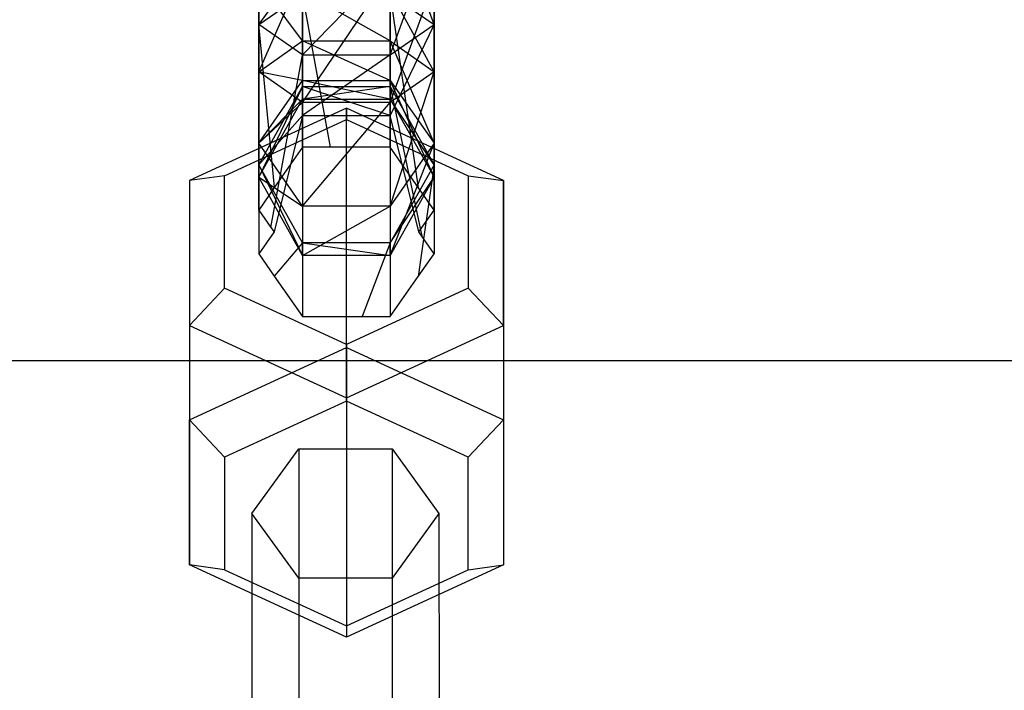
# Model space of a CAD drawing. Extents: x -3141 to 3141, y -1960 to 2928.
# Drawn here: x 767 to 851, y 1199 to 1256 of the extents above; entities that cross this region are included whole.
import ezdxf

# ---------------------------------------------------------------- set-up
doc = ezdxf.new("R2010")
doc.units = 0

msp = doc.modelspace()

# ---------------------------------------------------------------- linework, layer by layer
at = {"color": 0}
for p, q in [((802.5, 1255.702656, 1177.452113), (798.75, 1266.104062, 1172.14272)), ((787.5, 1255.702656, 1177.452113), (787.5, 1263.460585, 1178.370361)), ((798.75, 1253.123155, 1183.687327), (802.5, 1263.460585, 1178.370361)), ((802.5, 1255.702656, 1177.452113), (802.5, 1263.460585, 1178.370361)), ((787.5, 1255.702656, 1177.452113), (791.25, 1260.817108, 1184.598003)), ((791.25, 1253.123155, 1183.687327), (791.25, 1260.817108, 1184.598003)), ((791.25, 1253.123155, 1183.687327), (798.75, 1260.817108, 1184.598003)), ((798.75, 1253.123155, 1183.687327), (798.75, 1260.817108, 1184.598003)), ((787.5, 1251.669729, 1206.147879), (791.25, 1260.178224, 1213.902692)), ((791.25, 1249.042329, 1212.337644), (798.75, 1260.178224, 1213.902692)), ((791.25, 1260.178224, 1213.902692), (791.25, 1249.042329, 1212.337644)), ((798.75, 1260.178224, 1213.902692), (798.75, 1249.042329, 1212.337644)), ((787.5, 1259.358736, 1207.228498), (787.5, 1251.669729, 1206.147879)), ((791.25, 1254.297129, 1199.958113), (787.5, 1259.358736, 1207.228498)), ((798.75, 1249.042329, 1212.337644), (802.5, 1259.358736, 1207.228498)), ((802.5, 1259.358736, 1207.228498), (802.5, 1251.669729, 1206.147879)), ((787.5, 1255.702656, 1177.452113), (791.25, 1258.282156, 1171.2169)), ((791.25, 1258.539248, 1200.554304), (791.25, 1254.297129, 1199.958113)), ((798.75, 1254.297129, 1199.958113), (791.25, 1258.539248, 1200.554304)), ((793.64398, 1245.209903, 1160.93028), (791.25, 1258.282156, 1171.2169)), ((791.25, 1245.209903, 1160.93028), (791.25, 1258.282156, 1171.2169)), ((798.75, 1258.539248, 1200.554304), (798.75, 1254.297129, 1199.958113)), ((802.5, 1251.669729, 1206.147879), (798.75, 1258.539248, 1200.554304)), ((798.75, 1258.282156, 1171.2169), (802.5, 1255.702656, 1177.452113)), ((801.166426, 1241.752605, 1163.535542), (798.75, 1258.282156, 1171.2169)), ((798.75, 1245.209903, 1160.93028), (798.75, 1258.282156, 1171.2169)), ((788.859594, 1241.789833, 1163.507487), (787.5, 1255.702656, 1177.452113)), ((787.5, 1239.844596, 1164.973329), (787.5, 1255.702656, 1177.452113)), ((791.25, 1253.123155, 1183.687327), (787.5, 1255.702656, 1177.452113)), ((802.5, 1255.702656, 1177.452113), (798.75, 1247.931956, 1179.602348)), ((798.75, 1253.123155, 1183.687327), (802.5, 1255.702656, 1177.452113)), ((802.5, 1239.844596, 1164.973329), (802.5, 1255.702656, 1177.452113)), ((787.5, 1251.669729, 1206.147879), (791.25, 1254.297129, 1199.958113)), ((791.25, 1254.297129, 1199.958113), (798.75, 1254.297129, 1199.958113)), ((791.25, 1254.297129, 1199.958113), (791.25, 1250.921441, 1197.320737)), ((798.75, 1250.921441, 1197.320737), (791.25, 1254.297129, 1199.958113)), ((798.75, 1254.297129, 1199.958113), (802.5, 1251.669729, 1206.147879)), ((798.75, 1254.297129, 1199.958113), (798.75, 1250.921441, 1197.320737)), ((802.5, 1245.551163, 1201.367531), (798.75, 1254.297129, 1199.958113)), ((788.546231, 1238.347702, 1166.101319), (791.25, 1253.123155, 1183.687327)), ((791.25, 1247.931956, 1179.602348), (791.25, 1253.123155, 1183.687327)), ((791.25, 1253.123155, 1183.687327), (798.75, 1253.123155, 1183.687327)), ((798.75, 1253.123155, 1183.687327), (791.25, 1247.931956, 1179.602348)), ((798.75, 1247.931956, 1179.602348), (798.75, 1253.123155, 1183.687327)), ((791.25, 1249.042329, 1212.337644), (787.5, 1251.669729, 1206.147879)), ((787.5, 1251.669729, 1206.147879), (787.5, 1245.551163, 1201.367531)), ((791.25, 1250.921441, 1197.320737), (787.5, 1251.669729, 1206.147879)), ((802.5, 1251.669729, 1206.147879), (798.75, 1249.042329, 1212.337644)), ((798.75, 1240.180886, 1205.414326), (802.5, 1251.669729, 1206.147879)), ((802.5, 1251.669729, 1206.147879), (802.5, 1245.551163, 1201.367531)), ((787.5, 1245.551163, 1201.367531), (791.25, 1250.921441, 1197.320737)), ((787.5, 1243.723123, 1186.479339), (791.25, 1250.399004, 1185.647851)), ((791.25, 1250.399004, 1185.647851), (787.5, 1242.642504, 1194.168346)), ((791.25, 1250.921441, 1197.320737), (798.75, 1250.921441, 1197.320737)), ((791.25, 1250.921441, 1197.320737), (791.25, 1249.316698, 1193.348858)), ((798.75, 1249.316698, 1193.348858), (791.25, 1250.921441, 1197.320737)), ((791.25, 1249.316698, 1193.348858), (791.25, 1250.399004, 1185.647851)), ((791.25, 1250.399004, 1185.647851), (798.75, 1250.399004, 1185.647851)), ((798.75, 1250.399004, 1185.647851), (791.25, 1249.316698, 1193.348858)), ((791.25, 1250.399004, 1185.647851), (791.25, 1247.931956, 1179.602348)), ((798.75, 1247.931956, 1179.602348), (791.25, 1250.399004, 1185.647851)), ((798.75, 1250.921441, 1197.320737), (802.5, 1245.551163, 1201.367531)), ((798.75, 1250.921441, 1197.320737), (798.75, 1249.316698, 1193.348858)), ((802.5, 1242.642504, 1194.168346), (798.75, 1250.921441, 1197.320737)), ((798.75, 1247.931956, 1179.602348), (798.75, 1250.399004, 1185.647851)), ((798.75, 1250.399004, 1185.647851), (801.45134, 1237.599188, 1166.665365)), ((798.75, 1250.399004, 1185.647851), (802.5, 1243.723123, 1186.479339)), ((798.75, 1249.316698, 1193.348858), (798.75, 1250.399004, 1185.647851)), ((787.5, 1242.642504, 1194.168346), (791.25, 1249.316698, 1193.348858)), ((791.25, 1249.316698, 1193.348858), (787.5, 1245.551163, 1201.367531)), ((787.5, 1245.551163, 1201.367531), (791.25, 1249.042329, 1212.337644)), ((791.25, 1249.316698, 1193.348858), (798.75, 1249.316698, 1193.348858)), ((798.75, 1249.042329, 1212.337644), (791.25, 1249.042329, 1212.337644)), ((791.25, 1240.180886, 1205.414326), (798.75, 1249.042329, 1212.337644)), ((791.25, 1249.042329, 1212.337644), (791.25, 1240.180886, 1205.414326)), ((798.75, 1249.316698, 1193.348858), (802.5, 1242.642504, 1194.168346)), ((802.5, 1243.723123, 1186.479339), (798.75, 1249.316698, 1193.348858)), ((798.75, 1249.042329, 1212.337644), (798.75, 1240.180886, 1205.414326)), ((795, 1248.545113, 1154.660612), (781.576606, 1242.355688, 1159.324679)), ((787.5, 1243.723123, 1186.479339), (791.25, 1247.931956, 1179.602348)), ((791.25, 1247.931956, 1179.602348), (788.809027, 1237.971708, 1166.384652)), ((791.25, 1247.931956, 1179.602348), (798.75, 1247.931956, 1179.602348)), ((795, 1228.083402, 1127.507005), (795, 1248.545113, 1154.660612)), ((808.423394, 1242.355688, 1159.324679), (795, 1248.545113, 1154.660612)), ((795, 1248.545113, 1154.660612), (795, 1247.584003, 1159.141267)), ((801.190973, 1237.971708, 1166.384652), (798.75, 1247.931956, 1179.602348)), ((784.576606, 1242.777856, 1162.762959), (795, 1247.584003, 1159.141267)), ((795, 1247.584003, 1159.141267), (805.423394, 1242.777856, 1162.762959)), ((791.25, 1240.180886, 1205.414326), (787.5, 1245.551163, 1201.367531)), ((787.5, 1245.551163, 1201.367531), (787.5, 1242.642504, 1194.168346)), ((802.5, 1245.551163, 1201.367531), (798.75, 1240.180886, 1205.414326)), ((798.75, 1235.96831, 1194.987834), (802.5, 1245.551163, 1201.367531)), ((802.5, 1245.551163, 1201.367531), (802.5, 1242.642504, 1194.168346)), ((791.25, 1245.209903, 1160.93028), (788.859594, 1241.789833, 1163.507487)), ((793.64398, 1245.209903, 1160.93028), (791.25, 1245.209903, 1160.93028)), ((798.75, 1245.209903, 1160.93028), (793.64398, 1245.209903, 1160.93028)), ((801.166426, 1241.752605, 1163.535542), (798.75, 1245.209903, 1160.93028)), ((787.5, 1243.723123, 1186.479339), (787.5, 1236.098819, 1167.795974)), ((791.25, 1237.047243, 1187.310827), (787.5, 1243.723123, 1186.479339)), ((787.5, 1243.723123, 1186.479339), (791.25, 1235.96831, 1194.987834)), ((787.5, 1242.642504, 1194.168346), (787.5, 1243.723123, 1186.479339)), ((802.5, 1243.723123, 1186.479339), (798.75, 1237.047243, 1187.310827)), ((802.5, 1243.723123, 1186.479339), (801.140406, 1234.153582, 1169.261816)), ((802.5, 1243.723123, 1186.479339), (802.5, 1236.098819, 1167.795974)), ((802.5, 1242.642504, 1194.168346), (802.5, 1243.723123, 1186.479339)), ((784.576606, 1242.777856, 1162.762959), (781.576606, 1242.355688, 1159.324679)), ((781.576606, 1242.355688, 1159.324679), (781.576606, 1221.893977, 1132.171071)), ((781.576606, 1242.355688, 1159.324679), (781.576606, 1229.976837, 1168.652812)), ((784.576606, 1233.16556, 1170.006344), (784.576606, 1242.777856, 1162.762959)), ((791.25, 1235.96831, 1194.987834), (787.5, 1242.642504, 1194.168346)), ((787.5, 1242.642504, 1194.168346), (791.25, 1240.180886, 1205.414326)), ((802.5, 1242.642504, 1194.168346), (798.75, 1235.96831, 1194.987834)), ((798.75, 1237.047243, 1187.310827), (802.5, 1242.642504, 1194.168346)), ((805.423394, 1242.777856, 1162.762959), (805.423394, 1233.16556, 1170.006344)), ((805.423394, 1242.777856, 1162.762959), (808.423394, 1242.355688, 1159.324679)), ((808.423394, 1242.355688, 1159.324679), (808.423394, 1221.893977, 1132.171071)), ((808.423394, 1229.976837, 1168.652812), (808.423394, 1242.355688, 1159.324679)), ((788.859594, 1241.789833, 1163.507487), (787.5, 1239.844596, 1164.973329)), ((802.5, 1239.844596, 1164.973329), (801.166426, 1241.752605, 1163.535542)), ((787.5, 1239.844596, 1164.973329), (788.546231, 1238.347702, 1166.101319)), ((798.75, 1240.180886, 1205.414326), (791.25, 1240.180886, 1205.414326)), ((791.25, 1235.96831, 1194.987834), (798.75, 1240.180886, 1205.414326)), ((791.25, 1240.180886, 1205.414326), (791.25, 1235.96831, 1194.987834)), ((798.75, 1240.180886, 1205.414326), (798.75, 1235.96831, 1194.987834)), ((801.190973, 1237.971708, 1166.384652), (802.5, 1239.844596, 1164.973329)), ((788.809027, 1237.971708, 1166.384652), (787.5, 1236.098819, 1167.795974)), ((788.546231, 1238.347702, 1166.101319), (788.809027, 1237.971708, 1166.384652)), ((801.45134, 1237.599188, 1166.665365), (801.190973, 1237.971708, 1166.384652)), ((791.25, 1237.047243, 1187.310827), (788.829648, 1234.196428, 1169.229529)), ((791.25, 1237.047243, 1187.310827), (791.25, 1230.733512, 1171.839023)), ((798.75, 1237.047243, 1187.310827), (791.25, 1237.047243, 1187.310827)), ((791.25, 1237.047243, 1187.310827), (798.75, 1235.96831, 1194.987834)), ((791.25, 1235.96831, 1194.987834), (791.25, 1237.047243, 1187.310827)), ((798.75, 1237.047243, 1187.310827), (796.348562, 1230.733512, 1171.839023)), ((798.75, 1237.047243, 1187.310827), (798.75, 1230.733512, 1171.839023)), ((798.75, 1235.96831, 1194.987834), (798.75, 1237.047243, 1187.310827)), ((802.5, 1236.098819, 1167.795974), (801.45134, 1237.599188, 1166.665365)), ((787.5, 1236.098819, 1167.795974), (788.829648, 1234.196428, 1169.229529)), ((801.140406, 1234.153582, 1169.261816), (802.5, 1236.098819, 1167.795974)), ((798.75, 1235.96831, 1194.987834), (791.25, 1235.96831, 1194.987834)), ((788.829648, 1234.196428, 1169.229529), (791.25, 1230.733512, 1171.839023)), ((798.75, 1230.733512, 1171.839023), (801.140406, 1234.153582, 1169.261816)), ((784.576606, 1233.16556, 1170.006344), (781.576606, 1229.976837, 1168.652812)), ((795, 1228.359412, 1173.628036), (784.576606, 1233.16556, 1170.006344)), ((805.423394, 1233.16556, 1170.006344), (795, 1228.359412, 1173.628036)), ((805.423394, 1233.16556, 1170.006344), (808.423394, 1229.976837, 1168.652812)), ((791.25, 1230.733512, 1171.839023), (796.348562, 1230.733512, 1171.839023)), ((796.348562, 1230.733512, 1171.839023), (798.75, 1230.733512, 1171.839023)), ((781.576606, 1229.976837, 1168.652812), (781.576606, 1209.515127, 1141.499204)), ((781.576606, 1229.976837, 1168.652812), (795, 1223.787412, 1173.316878)), ((795, 1223.787412, 1173.316878), (808.423394, 1229.976837, 1168.652812)), ((808.423394, 1229.976837, 1168.652812), (808.423394, 1209.515127, 1141.499204)), ((781.576606, 1221.893977, 1132.171071), (795, 1228.083402, 1127.507005)), ((795, 1228.359412, 1173.628036), (795, 1223.787412, 1173.316878)), ((795, 1228.083402, 1127.507005), (808.423394, 1221.893977, 1132.171071)), ((795, 1223.511403, 1127.195847), (795, 1228.083402, 1127.507005)), ((645, 1226.980392, -300), (945, 1226.980392, -300)), ((795, 1223.511403, 1127.195847), (784.576606, 1218.705255, 1130.817539)), ((795, 1223.787412, 1173.316878), (795, 1203.325701, 1146.163271)), ((805.423394, 1218.705255, 1130.817539), (795, 1223.511403, 1127.195847)), ((781.576606, 1209.515127, 1141.499204), (781.576606, 1221.893977, 1132.171071)), ((781.576606, 1221.893977, 1132.171071), (784.576606, 1218.705255, 1130.817539)), ((805.423394, 1218.705255, 1130.817539), (808.423394, 1221.893977, 1132.171071)), ((808.423394, 1221.893977, 1132.171071), (808.423394, 1209.515127, 1141.499204)), ((786.915726, 1213.899107, 1134.439231), (790.915726, 1219.432216, 1130.269734)), ((790.915726, 1219.432216, 1130.269734), (791, 675.883551, 408.956293)), ((790.915726, 1219.432216, 1130.269734), (798.915726, 1219.432216, 1130.269734)), ((798.915726, 1219.432216, 1130.269734), (799, 675.883551, 408.956293)), ((798.915726, 1219.432216, 1130.269734), (802.915726, 1213.899107, 1134.439231)), ((784.576606, 1218.705255, 1130.817539), (784.576606, 1209.092959, 1138.060923)), ((805.423394, 1209.092959, 1138.060923), (805.423394, 1218.705255, 1130.817539)), ((790.915726, 1208.365998, 1138.608728), (786.915726, 1213.899107, 1134.439231)), ((786.915726, 1213.899107, 1134.439231), (787, 670.350442, 413.12579)), ((802.915726, 1213.899107, 1134.439231), (798.915726, 1208.365998, 1138.608728)), ((802.915726, 1213.899107, 1134.439231), (803, 670.350442, 413.12579)), ((795, 1203.325701, 1146.163271), (781.576606, 1209.515127, 1141.499204)), ((784.576606, 1209.092959, 1138.060923), (781.576606, 1209.515127, 1141.499204)), ((808.423394, 1209.515127, 1141.499204), (795, 1203.325701, 1146.163271)), ((805.423394, 1209.092959, 1138.060923), (808.423394, 1209.515127, 1141.499204)), ((784.576606, 1209.092959, 1138.060923), (795, 1204.286811, 1141.682616)), ((798.915726, 1208.365998, 1138.608728), (790.915726, 1208.365998, 1138.608728)), ((790.915726, 1208.365998, 1138.608728), (791, 664.817332, 417.295287)), ((795, 1204.286811, 1141.682616), (805.423394, 1209.092959, 1138.060923)), ((798.915726, 1208.365998, 1138.608728), (799, 664.817332, 417.295287)), ((795, 1204.286811, 1141.682616), (795, 1203.325701, 1146.163271))]:
    msp.add_line(p, q, dxfattribs=at)

doc.saveas('drawing.dxf')
